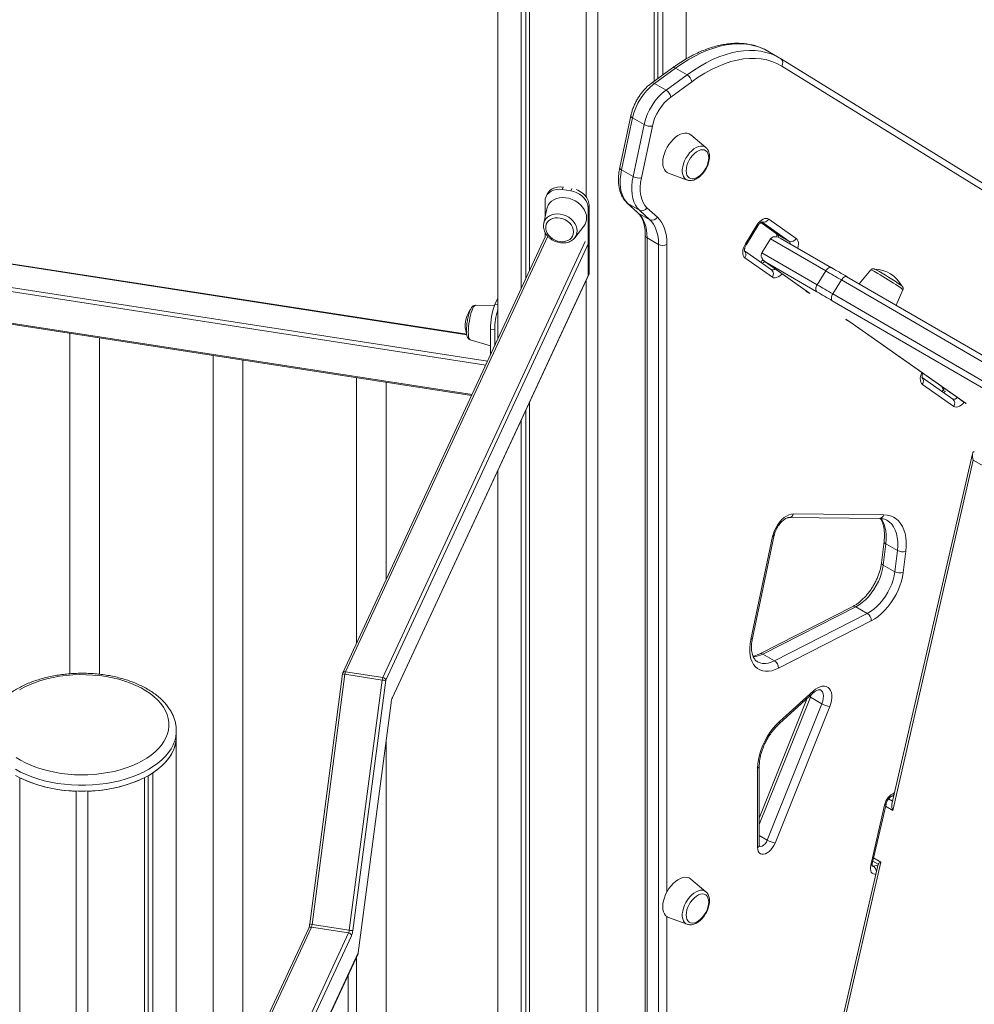
# Model space of a CAD drawing. Units: millimetres. Extents: x -9104 to 19430, y -8672 to 2057.
# Drawn here: x 7667 to 8310, y -4722 to -4059 of the extents above; entities that cross this region are included whole.
import ezdxf

# ---------------------------------------------------------------- set-up
doc = ezdxf.new("R2010")
doc.units = ezdxf.units.MM

msp = doc.modelspace()

# ---------------------------------------------------------------- linework, layer by layer
at = {"color": 7, "linetype": 'Continuous', "lineweight": 15}
for p, q in [((8099.67, -3316), (8099.67, -4096.44)), ((8115.4, -3311.81), (8115.4, -4085.67)), ((7988.53, -3316.86), (7988.53, -4274.5)), ((8004.39, -3316.96), (8004.39, -4240.33)), ((8007.57, -3316.97), (8007.57, -4233.47)), ((8010.04, -3316.99), (8010.04, -4228.14)), ((8048.03, -3317.22), (8048.03, -4178.45)), ((8056.03, -3317.27), (8056.03, -5215.3)), ((8094.01, -3316.81), (8094.01, -4100.57)), ((8096.48, -3316.48), (8096.48, -4098.76)), ((8178.17, -4084.84), (8170.39, -4080.35)), ((8179, -4085.34), (8178.17, -4084.84)), ((8179.07, -4085.38), (8179, -4085.34)), ((8337.35, -4183.16), (8179.07, -4085.38)), ((8106.26, -4091.64), (8092.12, -4101.94)), ((8094.1, -4102.15), (8108.25, -4091.84)), ((8116.03, -4096.33), (8108.25, -4091.84)), ((8179.8, -4090.42), (8338.08, -4188.2)), ((8116.03, -4096.33), (8101.88, -4106.64)), ((8101.88, -4106.64), (8094.1, -4102.15)), ((8105.08, -4111.3), (8119.23, -4100.99)), ((8078.19, -4123.87), (8070.76, -4158.81)), ((8071.95, -4160.33), (8079.38, -4125.39)), ((8087.16, -4129.88), (8079.38, -4125.39)), ((8087.16, -4129.88), (8079.72, -4164.82)), ((8085.28, -4165.76), (8092.71, -4130.82)), ((8128.78, -4145.3), (8118.52, -4136.75)), ((8079.72, -4164.82), (8071.95, -4160.33)), ((8103.6, -4162.6), (8116.13, -4167.21)), ((8021.88, -4176.7), (8021.1, -4178.37)), ((8031.99, -4173.62), (8037.78, -4174.52)), ((8020.4, -4192.18), (8020.4, -4181.63)), ((8049.37, -4186.11), (8050.15, -4184.44)), ((8050.15, -4184.44), (8050.15, -4230.16)), ((8075.72, -4182.71), (8082.74, -4189.15)), ((8083.97, -4187.54), (8076.19, -4183.05)), ((8083.2, -4189.49), (8076.19, -4183.05)), ((7967.65, -4271.07), (7432.34, -4188.27)), ((8021.56, -4186.63), (8019.52, -4196.36)), ((8049.37, -4186.11), (8049.37, -4231.84)), ((8090.98, -4193.98), (8083.2, -4189.49)), ((8083.97, -4187.54), (8090.98, -4193.98)), ((8096.05, -4192.32), (8089.04, -4185.89)), ((8019.46, -4196.7), (8019.52, -4196.36)), ((8040.42, -4206.06), (8046.54, -4198.23)), ((8163.13, -4197.64), (8155.42, -4210.1)), ((8156, -4210.57), (8163.7, -4198.11)), ((8165.66, -4195.91), (8176.73, -4203.71)), ((8189.64, -4206.57), (8171.12, -4193.51)), ((8020.4, -4205.83), (8020.4, -4202.39)), ((8087.93, -4204.42), (8087.93, -5210.36)), ((8184.71, -4208.34), (8176.93, -4203.84)), ((8020.51, -4205.58), (7884.23, -4499.2)), ((8050.15, -4208.93), (7913.09, -4504.23)), ((8050.15, -4230.16), (8050.15, -4208.93)), ((8096.88, -4210.54), (8089.1, -4206.05)), ((8166.44, -4216.26), (8172.22, -4206.92)), ((8209.48, -4228.42), (8172.22, -4206.92)), ((8213.37, -4226.29), (8178.8, -4206.34)), ((8173, -4227.73), (8154.83, -4214.92)), ((8166.44, -4216.26), (8203.7, -4237.77)), ((8155, -4219.57), (8173.52, -4232.63)), ((8168.72, -4222.4), (8198.51, -4243.41)), ((8169.06, -4222.63), (8198.85, -4243.64)), ((8203.49, -4242.5), (8169.06, -4222.63)), ((7408.26, -4225.36), (7970.93, -4312.4)), ((7917.45, -4516.34), (8050, -4230.77)), ((7917.57, -4515.8), (8050.15, -4230.16)), ((8049.26, -4232.38), (8050.03, -4230.71)), ((8049.37, -4231.84), (8050.15, -4230.16)), ((8203.7, -4237.77), (8209.48, -4228.42)), ((8213.47, -4226.36), (8213.37, -4226.29)), ((8239.8, -4227.75), (8232.02, -4237.12)), ((8048.03, -4235.03), (8048.03, -4901.23)), ((8214.22, -4243.87), (8220, -4234.52)), ((8360.77, -4316.35), (8220, -4234.52)), ((8364.53, -4314.15), (8223.77, -4232.32)), ((8214.22, -4243.87), (8354.99, -4325.7)), ((8256.85, -4251.55), (8261.43, -4241.12)), ((7986.42, -4251.75), (7973.47, -4251.61)), ((7988.25, -4247.75), (7986.7, -4251.09)), ((7988.53, -4247.2), (7988.25, -4247.75)), ((8354.64, -4330.35), (8213.87, -4248.52)), ((8223.08, -4261.08), (8225.76, -4262.62)), ((8225.75, -4262.62), (8303.68, -4317.58)), ((8225.8, -4262.64), (8304.03, -4317.81)), ((7700.26, -4270.53), (7700.26, -4499.81)), ((7983.6, -4267.58), (7986.49, -4268.03)), ((7983.6, -4267.58), (7983.6, -4285.12)), ((7986.49, -4268.03), (7986.49, -4278.88)), ((7720.26, -4500.13), (7720.26, -4273.62)), ((7969.89, -4274.75), (7983.6, -4278.94)), ((7796.85, -4285.47), (7796.85, -4809.94)), ((7816.85, -4766.85), (7816.85, -4288.56)), ((7893.44, -4300.41), (7893.44, -4479.35)), ((7913.44, -4436.26), (7913.44, -4303.5)), ((8295.11, -4314.79), (8274.4, -4300.19)), ((8274.57, -4304.85), (8295.63, -4319.69)), ((8010.04, -4316.86), (8010.04, -4891.36)), ((8007.57, -4322.19), (8007.57, -4890.04)), ((8004.39, -4329.05), (8004.39, -4888.1)), ((8308.27, -4351.58), (8254.06, -4587.6)), ((8308.82, -4355.89), (8254.61, -4591.91)), ((7988.53, -4363.22), (7988.53, -4864.23)), ((8184.84, -4394.5), (8245.68, -4395.12)), ((8248.55, -4392.76), (8187.71, -4392.13)), ((8173.68, -4407.36), (8159.01, -4476.75)), ((8160.09, -4475.94), (8174.77, -4406.55)), ((8248.75, -4410.66), (8247.05, -4424.97)), ((8248.22, -4426.58), (8249.92, -4412.27)), ((8257.7, -4416.76), (8249.92, -4412.27)), ((8257.7, -4416.76), (8256, -4431.07)), ((8261.62, -4431.57), (8263.33, -4417.26)), ((8256, -4431.07), (8248.22, -4426.58)), ((8227.71, -4454.47), (8165.14, -4486.34)), ((8167.12, -4486.54), (8229.69, -4454.68)), ((8237.47, -4459.17), (8229.69, -4454.68)), ((8237.47, -4459.17), (8174.9, -4491.03)), ((8177.56, -4496.02), (8240.13, -4464.16)), ((8174.9, -4491.03), (8167.12, -4486.54)), ((7884.06, -4499.78), (7861.94, -4668.28)), ((7885.6, -4500.19), (7863.48, -4668.69)), ((7910.71, -4504.08), (7885.6, -4500.19)), ((7886.04, -4498.41), (7911.16, -4502.29)), ((7888.59, -4672.57), (7910.71, -4504.08)), ((7913.09, -4504.23), (7890.97, -4672.72)), ((8197.04, -4516.27), (8164.71, -4597.04)), ((8178.23, -4533.4), (8200.78, -4512.87)), ((8200.91, -4511.55), (8178.37, -4532.08)), ((8206.89, -4520.02), (8199.11, -4515.53)), ((7894.56, -4687.86), (7916.68, -4519.36)), ((7894.61, -4687.82), (7916.73, -4519.32)), ((8206.89, -4520.02), (8170.11, -4611.91)), ((8175.36, -4613.82), (8212.14, -4521.94)), ((7772.07, -4538.05), (7772.07, -4538.23)), ((7772.07, -4542.32), (7772.07, -4538.23)), ((7771.95, -4544.63), (7771.95, -6585.98)), ((7913.44, -4839.25), (7913.44, -4544.35)), ((8163.54, -4563.39), (8163.54, -4616.86)), ((8164.71, -4615.23), (8164.71, -4561.75)), ((7666.59, -4569.82), (7666.59, -6611.17)), ((7750.56, -4569.82), (7750.56, -6611.17)), ((7753.03, -4568.49), (7753.03, -6606.07)), ((7756.21, -4566.55), (7756.21, -6607.91)), ((7704.57, -4578.9), (7704.57, -6620.25)), ((7712.57, -4578.9), (7712.57, -6620.25)), ((8254.13, -4582.2), (8255.37, -4581.92)), ((8249.02, -4588.34), (8239.73, -4628.66)), ((8240.8, -4627.93), (8250.09, -4587.6)), ((8244.79, -4627.99), (8173.24, -4939.52)), ((8246.63, -4626.68), (8173.79, -4943.83)), ((8241.24, -4626.03), (8244.77, -4628.06)), ((8128.78, -4646.65), (8118.52, -4638.1)), ((7863.48, -4668.69), (7888.59, -4672.57)), ((8103.6, -4663.95), (8116.13, -4668.56)), ((7861.22, -4671.26), (7771.95, -4863.59)), ((7888.15, -4674.35), (7863.03, -4670.47)), ((7771.95, -4952.31), (7894.44, -4688.4)), ((7893.44, -4690.56), (7893.44, -4839.25)), ((7887.78, -5237.63), (7887.78, -4702.75))]:
    msp.add_line(p, q, dxfattribs=at)
at = {"color": 8, "linetype": 'Continuous', "lineweight": 15}
for p, q in [((8031.99, -4173.62), (8032.71, -4172.06)), ((8037.78, -4174.52), (8038.51, -4172.96)), ((8076.19, -4183.05), (8075.72, -4182.71)), ((7967.72, -4271.47), (7432.03, -4188.61)), ((8083.2, -4189.49), (8082.74, -4189.15)), ((8176.93, -4203.84), (8165.67, -4195.9)), ((8166.43, -4195.44), (8184.71, -4208.34)), ((7425.3, -4203.11), (7981.71, -4289.18)), ((8022.22, -4205.03), (7886.04, -4498.41)), ((8176.93, -4203.84), (8176.73, -4203.71)), ((7980.49, -4291.82), (7424.78, -4205.86)), ((7911.16, -4502.29), (8047.44, -4208.67)), ((8089.1, -5210.18), (8089.1, -4206.05)), ((8096.88, -4210.54), (8096.88, -5208.98)), ((8102.54, -4646.76), (8102.54, -4210.54)), ((7408.05, -4224.5), (7971.29, -4311.62)), ((8198.85, -4243.64), (8196.02, -4242.01)), ((7986.7, -4251.09), (7988.53, -4251.38)), ((7988.25, -4247.75), (7988.53, -4247.79)), ((8222.97, -4261.01), (8225.8, -4262.64)), ((8304.03, -4317.81), (8300.48, -4315.76)), ((8923.02, -4710.46), (8308.82, -4355.89)), ((8164.71, -4601.46), (8199.11, -4515.53)), ((8199.11, -4515.53), (8199.67, -4513.89)), ((8254.61, -4591.91), (8249.74, -4589.1)), ((8251.83, -4584.06), (8254.52, -4585.61)), ((8170.11, -4611.91), (8164.71, -4608.79)), ((8241.48, -4629.43), (8240.66, -4628.95)), ((8244.62, -4628.73), (8241.48, -4629.43)), ((8241.74, -4623.86), (8246.63, -4626.68)), ((8102.54, -5166.83), (8102.54, -4663.41)), ((7863.03, -4670.47), (7771.95, -4866.71)), ((7771.95, -4924.7), (7888.15, -4674.35)), ((7890.08, -4676.29), (7771.95, -4930.79)), ((7771.95, -4952.02), (7894.56, -4687.86))]:
    msp.add_line(p, q, dxfattribs=at)
at = {"color": 8, "linetype": 'Continuous', "lineweight": 15, "flags": 128}
for points in [[(8108.25, -4091.84), (8112.55, -4088.86), (8116.87, -4086.15), (8121.19, -4083.73), (8125.5, -4081.61), (8129.79, -4079.79), (8134.03, -4078.28), (8138.22, -4077.09), (8142.34, -4076.22), (8146.38, -4075.67), (8150.32, -4075.44), (8154.15, -4075.54), (8157.86, -4075.96), (8161.44, -4076.71), (8164.86, -4077.77), (8168.13, -4079.15), (8170.39, -4080.35)], [(8178.17, -4084.84), (8175.91, -4083.65), (8172.64, -4082.26), (8169.22, -4081.2), (8165.64, -4080.45), (8161.93, -4080.03), (8158.1, -4079.93), (8154.16, -4080.16), (8150.12, -4080.71), (8146, -4081.58), (8141.81, -4082.77), (8137.57, -4084.28), (8133.28, -4086.1), (8128.97, -4088.22), (8124.65, -4090.64), (8120.33, -4093.35), (8116.03, -4096.33)], [(8079.38, -4125.39), (8078.88, -4125.06), (8078.5, -4124.71), (8078.26, -4124.37), (8078.17, -4124.03), (8078.19, -4123.87)], [(8128.78, -4145.3), (8127.76, -4144.67), (8126.54, -4144.33), (8125.18, -4144.32), (8123.72, -4144.65), (8122.21, -4145.3), (8120.68, -4146.25), (8119.19, -4147.48), (8117.78, -4148.96), (8116.48, -4150.63), (8115.34, -4152.45), (8114.38, -4154.38), (8113.63, -4156.34), (8113.13, -4158.3), (8112.87, -4160.18), (8112.87, -4161.94), (8113.13, -4163.53), (8113.63, -4164.89), (8114.38, -4166), (8115.34, -4166.82), (8116.13, -4167.21)], [(8071.95, -4160.33), (8071.45, -4160), (8071.07, -4159.65), (8070.83, -4159.31), (8070.74, -4158.97), (8070.76, -4158.81)], [(8019.52, -4196.36), (8019.53, -4196.32), (8020.04, -4194.79), (8020.87, -4193.41), (8022.01, -4192.21), (8023.4, -4191.25), (8025.02, -4190.55), (8026.8, -4190.12), (8028.71, -4189.98), (8030.67, -4190.14), (8032.64, -4190.59), (8034.54, -4191.31), (8036.33, -4192.3), (8037.94, -4193.5), (8039.34, -4194.9), (8040.47, -4196.44), (8041.3, -4198.08), (8041.81, -4199.77), (8041.99, -4201.45), (8041.81, -4203.09), (8041.3, -4204.62), (8040.56, -4205.87)], [(8190.57, -4213.13), (8190.92, -4211.81), (8191.08, -4210.45), (8191.03, -4209.2), (8190.77, -4208.11), (8190.3, -4207.22), (8189.64, -4206.57)], [(8173.52, -4232.63), (8174.34, -4233.02), (8175.29, -4233.13), (8176.33, -4232.96), (8177.43, -4232.52), (8178.54, -4231.83), (8179.61, -4230.9), (8180.08, -4230.41)], [(8213.37, -4226.29), (8213.06, -4226.16), (8212.59, -4226.11), (8212.07, -4226.19), (8211.52, -4226.41), (8210.96, -4226.76), (8210.43, -4227.23), (8209.92, -4227.79), (8209.48, -4228.42)], [(8261.43, -4241.12), (8261.35, -4240.98), (8260.97, -4240.64), (8260.29, -4240.13), (8259.34, -4239.45), (8258.13, -4238.62), (8256.71, -4237.67), (8255.11, -4236.64), (8253.39, -4235.53), (8251.58, -4234.4), (8249.75, -4233.27), (8247.94, -4232.17), (8246.2, -4231.14), (8244.6, -4230.2)], [(8223.77, -4232.32), (8223.47, -4232.2), (8223.03, -4232.15), (8222.53, -4232.25), (8222, -4232.49), (8221.47, -4232.84), (8220.94, -4233.32), (8220.45, -4233.88), (8220, -4234.52)], [(7973.47, -4251.61), (7973.27, -4251.65), (7972.79, -4251.97), (7972.28, -4252.64), (7971.75, -4253.63), (7971.23, -4254.91), (7970.72, -4256.44), (7970.24, -4258.18), (7969.81, -4260.06), (7969.43, -4262.05), (7969.13, -4264.07), (7968.91, -4266.06), (7968.77, -4267.96), (7968.72, -4269.72), (7968.77, -4271.29), (7968.91, -4272.6), (7969.13, -4273.63), (7969.43, -4274.34), (7969.81, -4274.72), (7969.89, -4274.75)], [(8274.22, -4296.8), (8273.67, -4298.18), (8273.29, -4299.61), (8273.13, -4300.97), (8273.18, -4302.22), (8273.44, -4303.31), (8273.92, -4304.19), (8274.57, -4304.85)], [(8295.63, -4319.69), (8296.45, -4320.08), (8297.4, -4320.2), (8298.44, -4320.03), (8299.54, -4319.59), (8300.65, -4318.89), (8301.72, -4317.96), (8302.51, -4317.1)], [(8249.92, -4412.27), (8250.16, -4409.18), (8250.14, -4406.22), (8249.85, -4403.44), (8249.3, -4400.86), (8248.49, -4398.52), (8247.43, -4396.42), (8246.46, -4395.02)], [(8250.71, -4396.41), (8252.39, -4397.58), (8253.91, -4399.1), (8255.2, -4400.91), (8256.26, -4403.01), (8257.07, -4405.35), (8257.63, -4407.93), (8257.92, -4410.71), (8257.94, -4413.67), (8257.7, -4416.76)], [(8174.9, -4491.03), (8172.81, -4491.95), (8170.77, -4492.56), (8168.8, -4492.85), (8166.93, -4492.82), (8165.19, -4492.47), (8163.6, -4491.8), (8163.46, -4491.72)], [(7917.45, -4516.34), (7917.54, -4516.11), (7917.57, -4515.8)], [(8198.38, -4515.06), (8198.61, -4515.22), (8199.11, -4515.53)], [(8205.85, -4510.67), (8206.44, -4511.1), (8207.18, -4512.06), (8207.67, -4513.3), (8207.89, -4514.78), (8207.83, -4516.43), (8207.49, -4518.21), (8206.89, -4520.02)], [(7916.73, -4519.32), (7916.73, -4519.33), (7916.68, -4519.36)], [(7772.07, -4538.23), (7772.03, -4539.6), (7771.67, -4542.34), (7770.97, -4545.05), (7769.91, -4547.72), (7768.51, -4550.34), (7766.77, -4552.89), (7764.71, -4555.36), (7762.34, -4557.74), (7759.66, -4560), (7756.7, -4562.15), (7753.47, -4564.16), (7749.99, -4566.02), (7746.28, -4567.73), (7742.36, -4569.27), (7738.24, -4570.64), (7733.97, -4571.83), (7729.55, -4572.83), (7725.01, -4573.64), (7720.38, -4574.25), (7715.68, -4574.66), (7710.95, -4574.87), (7706.2, -4574.87), (7701.46, -4574.66), (7696.77, -4574.25), (7692.14, -4573.64), (7687.6, -4572.83), (7683.18, -4571.83), (7678.9, -4570.64), (7674.79, -4569.27), (7670.87, -4567.73), (7667.15, -4566.02), (7663.67, -4564.16)], [(8170.11, -4611.91), (8169.46, -4613.19), (8168.62, -4614.34), (8167.65, -4615.25), (8166.63, -4615.86), (8165.65, -4616.11), (8164.79, -4615.99), (8164.58, -4615.88)], [(8239.73, -4628.66), (8239.51, -4630.05), (8239.51, -4631.33), (8239.72, -4632.46), (8240.14, -4633.4), (8240.76, -4634.12), (8241.54, -4634.57), (8242.46, -4634.76), (8243.25, -4634.71)], [(8241.48, -4629.43), (8240.97, -4629.47), (8240.66, -4629.43)], [(8128.78, -4646.65), (8127.76, -4646.02), (8126.54, -4645.68), (8125.18, -4645.67), (8123.72, -4646), (8122.21, -4646.65), (8120.68, -4647.6), (8119.19, -4648.83), (8117.78, -4650.31), (8116.48, -4651.98), (8115.34, -4653.8), (8114.38, -4655.73), (8113.63, -4657.69), (8113.13, -4659.65), (8112.87, -4661.53), (8112.87, -4663.29), (8113.13, -4664.88), (8113.63, -4666.24), (8114.38, -4667.35), (8115.34, -4668.17), (8116.13, -4668.56)], [(7894.56, -4687.86), (7894.52, -4688.17), (7894.44, -4688.4)], [(7894.56, -4687.86), (7894.61, -4687.82), (7894.61, -4687.82)]]:
    msp.add_lwpolyline(points, dxfattribs=at)
at = {"color": 7, "linetype": 'Continuous', "lineweight": 15, "flags": 128}
for points in [[(8119.23, -4100.99), (8123.64, -4097.94), (8128.07, -4095.19), (8132.5, -4092.76), (8136.92, -4090.65), (8141.31, -4088.88), (8145.64, -4087.46), (8149.91, -4086.37), (8154.1, -4085.64), (8158.19, -4085.27), (8162.16, -4085.24), (8166.01, -4085.58), (8169.71, -4086.26), (8173.25, -4087.3), (8176.62, -4088.69), (8179.8, -4090.42)], [(8099.71, -4155.37), (8099.83, -4153.43), (8100.2, -4151.39), (8100.81, -4149.3), (8101.64, -4147.21), (8102.67, -4145.16), (8103.88, -4143.22), (8105.25, -4141.41), (8106.73, -4139.79), (8108.3, -4138.39), (8109.91, -4137.24), (8111.53, -4136.37), (8113.13, -4135.81), (8114.65, -4135.56), (8116.08, -4135.64), (8117.37, -4136.03), (8118.5, -4136.73), (8118.52, -4136.75)], [(8115.45, -4160.97), (8115.58, -4159.29), (8115.97, -4157.51), (8116.59, -4155.7), (8117.43, -4153.93), (8118.47, -4152.24), (8119.66, -4150.7), (8120.97, -4149.36), (8122.34, -4148.27), (8123.74, -4147.46), (8125.12, -4146.96), (8126.43, -4146.79), (8127.62, -4146.96), (8128.65, -4147.45), (8129.49, -4148.25), (8130.12, -4149.34), (8130.5, -4150.68), (8130.63, -4152.21), (8130.5, -4153.9), (8130.12, -4155.67), (8129.49, -4157.48), (8128.65, -4159.26), (8127.62, -4160.94), (8126.43, -4162.48), (8125.12, -4163.82), (8123.74, -4164.91), (8122.34, -4165.72), (8120.97, -4166.22), (8119.66, -4166.39), (8118.47, -4166.22), (8117.43, -4165.73), (8116.59, -4164.93), (8115.97, -4163.84), (8115.58, -4162.51), (8115.45, -4160.97)], [(8103.6, -4162.6), (8102.67, -4162.15), (8101.64, -4161.3), (8100.81, -4160.17), (8100.2, -4158.78), (8099.83, -4157.16), (8099.71, -4155.37)], [(8076.19, -4183.05), (8074.73, -4181.47), (8073.5, -4179.59), (8072.51, -4177.44), (8071.76, -4175.05), (8071.27, -4172.43), (8071.05, -4169.62), (8071.08, -4166.64), (8071.38, -4163.54), (8071.95, -4160.33)], [(8079.72, -4164.82), (8079.16, -4168.03), (8078.86, -4171.13), (8078.82, -4174.11), (8079.05, -4176.92), (8079.54, -4179.54), (8080.29, -4181.93), (8081.28, -4184.08), (8082.51, -4185.96), (8083.97, -4187.54)], [(8021.88, -4176.7), (8022.73, -4175.3), (8023.88, -4174.08), (8025.31, -4173.09), (8026.97, -4172.37), (8028.8, -4171.93), (8030.75, -4171.79), (8032.76, -4171.95)], [(8089.04, -4185.89), (8087.6, -4184.29), (8086.41, -4182.37), (8085.5, -4180.15), (8084.87, -4177.66), (8084.53, -4174.94), (8084.48, -4172.02), (8084.73, -4168.95), (8085.28, -4165.76)], [(8020.4, -4181.63), (8020.57, -4179.95), (8021.1, -4178.38), (8021.95, -4176.97), (8023.11, -4175.75), (8024.54, -4174.76), (8026.19, -4174.04), (8028.02, -4173.6), (8029.97, -4173.46), (8031.99, -4173.62)], [(8037.78, -4174.52), (8039.8, -4174.98), (8041.75, -4175.72), (8043.58, -4176.73), (8045.23, -4177.96), (8046.66, -4179.39), (8047.82, -4180.97), (8048.67, -4182.65), (8049.2, -4184.38), (8049.37, -4186.11)], [(8041.35, -4173.56), (8042.52, -4174.05), (8044.35, -4175.05), (8046.01, -4176.29), (8047.44, -4177.72), (8048.6, -4179.3), (8049.45, -4180.98), (8049.97, -4182.71), (8050.15, -4184.44)], [(8048.41, -4192.72), (8048.23, -4190.86), (8047.71, -4188.99), (8046.86, -4187.16), (8045.7, -4185.43), (8044.25, -4183.83), (8042.57, -4182.41), (8040.68, -4181.19), (8038.65, -4180.23), (8036.52, -4179.53), (8034.34, -4179.12), (8032.18, -4179.01), (8030.09, -4179.19), (8028.12, -4179.68), (8026.33, -4180.45), (8024.76, -4181.48), (8023.46, -4182.75), (8022.44, -4184.22), (8021.75, -4185.86), (8021.56, -4186.63)], [(8089.1, -4206.05), (8089.01, -4203.42), (8088.72, -4200.92), (8088.25, -4198.57), (8087.59, -4196.38), (8086.75, -4194.36), (8085.73, -4192.53), (8084.55, -4190.9), (8083.2, -4189.49)], [(8039.63, -4202.12), (8039.46, -4200.59), (8038.95, -4199.06), (8038.13, -4197.59), (8037.03, -4196.23), (8035.68, -4195.03), (8034.13, -4194.04), (8032.44, -4193.28), (8030.67, -4192.79), (8028.89, -4192.59), (8027.15, -4192.68), (8025.53, -4193.05), (8024.07, -4193.7), (8022.84, -4194.61), (8021.87, -4195.73), (8021.21, -4197.03), (8020.87, -4198.46), (8020.87, -4199.97), (8021.21, -4201.51), (8021.87, -4203.01), (8022.84, -4204.43), (8024.07, -4205.72), (8025.53, -4206.82), (8027.15, -4207.7), (8028.89, -4208.32), (8030.67, -4208.67), (8032.44, -4208.73), (8034.13, -4208.49), (8035.68, -4207.98), (8037.03, -4207.2), (8038.13, -4206.18), (8038.95, -4204.97), (8039.46, -4203.59), (8039.63, -4202.12)], [(8090.98, -4193.98), (8092.32, -4195.39), (8093.51, -4197.02), (8094.52, -4198.85), (8095.36, -4200.87), (8096.02, -4203.06), (8096.5, -4205.41), (8096.78, -4207.91), (8096.88, -4210.54)], [(8102.54, -4210.54), (8102.43, -4207.65), (8102.12, -4204.9), (8101.6, -4202.31), (8100.87, -4199.9), (8099.95, -4197.68), (8098.83, -4195.67), (8097.53, -4193.88), (8096.05, -4192.32)], [(8171.12, -4193.51), (8170.3, -4193.12), (8169.35, -4193.01), (8168.31, -4193.17), (8167.21, -4193.61), (8166.1, -4194.31), (8165.03, -4195.24), (8164.02, -4196.36), (8163.13, -4197.64)], [(8040.56, -4205.87), (8040.47, -4206), (8040.42, -4206.06)], [(8155.42, -4210.1), (8154.68, -4211.48), (8154.1, -4212.91), (8153.73, -4214.33), (8153.56, -4215.69), (8153.61, -4216.94), (8153.88, -4218.03), (8154.35, -4218.92), (8155, -4219.57)], [(8050.15, -4230.16), (8050.11, -4230.48), (8050.03, -4230.71)], [(8220, -4234.52), (8218.67, -4233.75), (8217.34, -4232.98), (8216.02, -4232.21), (8214.7, -4231.44), (8213.39, -4230.68), (8212.08, -4229.93), (8210.78, -4229.17), (8209.48, -4228.42)], [(8213.47, -4226.36), (8214.75, -4227.1), (8216.04, -4227.84), (8217.33, -4228.59), (8218.62, -4229.34), (8219.93, -4230.09), (8221.23, -4230.85), (8222.54, -4231.61), (8223.86, -4232.38)], [(8049.37, -4231.84), (8049.34, -4232.15), (8049.26, -4232.38)], [(8203.7, -4237.77), (8203.32, -4238.46), (8203.04, -4239.17), (8202.85, -4239.88), (8202.77, -4240.57), (8202.79, -4241.19), (8202.92, -4241.74), (8203.16, -4242.18), (8203.49, -4242.5)], [(8203.7, -4237.77), (8205, -4238.52), (8206.3, -4239.27), (8207.61, -4240.03), (8208.92, -4240.79), (8210.24, -4241.55), (8211.56, -4242.32), (8212.89, -4243.09), (8214.22, -4243.87)], [(8213.87, -4248.52), (8212.56, -4247.76), (8211.25, -4247), (8209.94, -4246.24), (8208.64, -4245.48), (8207.34, -4244.73), (8206.05, -4243.99), (8204.77, -4243.24), (8203.49, -4242.5)], [(8214.22, -4243.87), (8213.85, -4244.56), (8213.55, -4245.26), (8213.35, -4245.97), (8213.25, -4246.64), (8213.25, -4247.25), (8213.36, -4247.78), (8213.57, -4248.21), (8213.87, -4248.52)], [(8187.71, -4392.13), (8186.24, -4392.28), (8184.69, -4392.76), (8183.1, -4393.55), (8181.52, -4394.64), (8179.98, -4395.99), (8178.52, -4397.57), (8177.19, -4399.34), (8176.01, -4401.25), (8175.01, -4403.26), (8174.23, -4405.31), (8173.68, -4407.36)], [(8263.33, -4417.26), (8263.59, -4414.07), (8263.59, -4411.01), (8263.35, -4408.11), (8262.85, -4405.4), (8262.11, -4402.9), (8261.12, -4400.64), (8259.91, -4398.62), (8258.48, -4396.89), (8256.84, -4395.44), (8255.01, -4394.29), (8253.01, -4393.46), (8250.85, -4392.94), (8248.55, -4392.76)], [(8229.69, -4454.68), (8231.88, -4453.41), (8234.04, -4451.84), (8236.16, -4449.99), (8238.19, -4447.9), (8240.11, -4445.59), (8241.88, -4443.1), (8243.49, -4440.46), (8244.9, -4437.72), (8246.1, -4434.92), (8247.06, -4432.1), (8247.77, -4429.31), (8248.22, -4426.58)], [(8256, -4431.07), (8255.55, -4433.8), (8254.83, -4436.59), (8253.87, -4439.41), (8252.68, -4442.21), (8251.27, -4444.95), (8249.66, -4447.59), (8247.89, -4450.08), (8245.97, -4452.39), (8243.93, -4454.48), (8241.82, -4456.33), (8239.65, -4457.9), (8237.47, -4459.17)], [(8240.13, -4464.16), (8242.47, -4462.81), (8244.79, -4461.17), (8247.07, -4459.24), (8249.28, -4457.07), (8251.38, -4454.67), (8253.35, -4452.08), (8255.16, -4449.33), (8256.8, -4446.46), (8258.23, -4443.49), (8259.44, -4440.49), (8260.42, -4437.47), (8261.15, -4434.48), (8261.62, -4431.57)], [(8159.01, -4476.75), (8158.52, -4479.61), (8158.28, -4482.37), (8158.3, -4484.99), (8158.57, -4487.46), (8159.09, -4489.73), (8159.86, -4491.77), (8160.86, -4493.56), (8162.08, -4495.09), (8163.51, -4496.32), (8165.13, -4497.25), (8166.92, -4497.85), (8168.85, -4498.14), (8170.91, -4498.1), (8173.06, -4497.73), (8175.29, -4497.03), (8177.56, -4496.02)], [(7667.21, -4558.03), (7670.54, -4559.81), (7674.1, -4561.43), (7677.86, -4562.89), (7681.81, -4564.18), (7685.92, -4565.29), (7690.17, -4566.21), (7694.53, -4566.94), (7698.97, -4567.47), (7703.47, -4567.79), (7708.01, -4567.92), (7712.54, -4567.85), (7717.05, -4567.57), (7721.51, -4567.09), (7725.89, -4566.41), (7730.17, -4565.54), (7734.32, -4564.48), (7738.31, -4563.23), (7742.13, -4561.82), (7745.74, -4560.23), (7749.13, -4558.49), (7752.27, -4556.6), (7755.16, -4554.58), (7757.76, -4552.43), (7760.06, -4550.18), (7762.06, -4547.83), (7763.74, -4545.39), (7765.08, -4542.89), (7766.08, -4540.34), (7766.74, -4537.75), (7767.05, -4535.13), (7767, -4532.51), (7766.61, -4529.91), (7765.86, -4527.32), (7764.78, -4524.78), (7763.35, -4522.29), (7761.59, -4519.88), (7759.52, -4517.55), (7757.13, -4515.32), (7754.46, -4513.21), (7751.51, -4511.22), (7748.3, -4509.36), (7744.86, -4507.66), (7741.19, -4506.12), (7737.33, -4504.74), (7733.3, -4503.54), (7729.11, -4502.53), (7724.81, -4501.71), (7720.4, -4501.08), (7715.93, -4500.65), (7711.41, -4500.42), (7706.87, -4500.39), (7702.35, -4500.57), (7697.86, -4500.95), (7693.43, -4501.53), (7689.1, -4502.31), (7684.88, -4503.27), (7680.81, -4504.43), (7676.9, -4505.76), (7673.19, -4507.26), (7669.68, -4508.92), (7666.41, -4510.74)], [(8212.14, -4521.94), (8212.84, -4519.9), (8213.31, -4517.89), (8213.54, -4515.96), (8213.51, -4514.16), (8213.23, -4512.52), (8212.71, -4511.1), (8211.96, -4509.93), (8211, -4509.04), (8209.85, -4508.46), (8208.55, -4508.19), (8207.12, -4508.24), (8205.6, -4508.62), (8204.03, -4509.31), (8202.46, -4510.29), (8200.91, -4511.55)], [(8178.37, -4532.08), (8176.1, -4534.31), (8173.94, -4536.78), (8171.92, -4539.45), (8170.07, -4542.29), (8168.41, -4545.25), (8166.97, -4548.31), (8165.76, -4551.4), (8164.8, -4554.5), (8164.1, -4557.56), (8163.68, -4560.53), (8163.54, -4563.39)], [(7663.67, -4568.24), (7667.15, -4570.1), (7670.87, -4571.81), (7674.79, -4573.36), (7678.9, -4574.73), (7683.18, -4575.92), (7687.6, -4576.92), (7692.14, -4577.73), (7696.77, -4578.34), (7701.46, -4578.74), (7706.2, -4578.95), (7710.95, -4578.95), (7715.68, -4578.74), (7720.38, -4578.34), (7725.01, -4577.73), (7729.55, -4576.92), (7733.97, -4575.92), (7738.24, -4574.73), (7742.36, -4573.36), (7746.28, -4571.81), (7749.99, -4570.1), (7753.47, -4568.24), (7756.7, -4566.23), (7759.66, -4564.08), (7762.34, -4561.82), (7764.71, -4559.45), (7766.77, -4556.98), (7768.51, -4554.42), (7769.91, -4551.8), (7770.97, -4549.13), (7771.67, -4546.42), (7772.03, -4543.69), (7772.07, -4542.32)], [(7756.21, -4566.55), (7759.51, -4564.21), (7762.46, -4561.71), (7765.04, -4559.09), (7767.24, -4556.35), (7769.04, -4553.51), (7770.43, -4550.6), (7771.4, -4547.63), (7771.95, -4544.63)], [(7664.13, -4556.11), (7667.21, -4558.03)], [(8254.13, -4582.2), (8254.14, -4582.2), (8254.19, -4582.19)], [(8163.54, -4616.86), (8163.67, -4618.25), (8164.05, -4619.43), (8164.65, -4620.37), (8165.47, -4621.02), (8166.47, -4621.36), (8167.6, -4621.37), (8168.83, -4621.05), (8170.09, -4620.43), (8171.35, -4619.51), (8172.56, -4618.34), (8173.65, -4616.96), (8174.6, -4615.44), (8175.36, -4613.82)], [(8099.71, -4656.72), (8099.83, -4654.78), (8100.2, -4652.74), (8100.81, -4650.65), (8101.64, -4648.56), (8102.67, -4646.51), (8103.88, -4644.57), (8105.25, -4642.76), (8106.73, -4641.14), (8108.3, -4639.74), (8109.91, -4638.59), (8111.53, -4637.73), (8113.13, -4637.16), (8114.65, -4636.91), (8116.08, -4636.99), (8117.37, -4637.38), (8118.5, -4638.08), (8118.52, -4638.1)], [(8115.45, -4662.32), (8115.58, -4660.64), (8115.97, -4658.86), (8116.59, -4657.05), (8117.43, -4655.28), (8118.47, -4653.59), (8119.66, -4652.05), (8120.97, -4650.71), (8122.34, -4649.62), (8123.74, -4648.81), (8125.12, -4648.31), (8126.43, -4648.15), (8127.62, -4648.31), (8128.65, -4648.8), (8129.49, -4649.6), (8130.12, -4650.69), (8130.5, -4652.03), (8130.63, -4653.56), (8130.5, -4655.25), (8130.12, -4657.02), (8129.49, -4658.83), (8128.65, -4660.61), (8127.62, -4662.3), (8126.43, -4663.83), (8125.12, -4665.17), (8123.74, -4666.26), (8122.34, -4667.07), (8120.97, -4667.57), (8119.66, -4667.74), (8118.47, -4667.58), (8117.43, -4667.08), (8116.59, -4666.28), (8115.97, -4665.19), (8115.58, -4663.86), (8115.45, -4662.32)], [(8103.6, -4663.95), (8102.67, -4663.5), (8101.64, -4662.65), (8100.81, -4661.52), (8100.2, -4660.13), (8099.83, -4658.52), (8099.71, -4656.72)]]:
    msp.add_lwpolyline(points, dxfattribs=at)
at = {"color": 8, "linetype": 'Continuous', "lineweight": 15}
for centre, radius, start, end in [((8176.83, -4088.28), 3.66, 324.2102, 52.20106), ((8107.11, -4093.2), 1.78, 49.90081, 118.23968), ((8092.96, -4103.51), 1.78, 49.86636, 118.24123), ((8162.46, -4199.04), 1.55, 36.76255, 64.43037), ((8167.65, -4191.69), 3.92, 254.64456, 332.37173), ((8089.93, -4204.22), 2.01, 185.87718, 245.60854), ((8175.4, -4205.52), 2.26, 352.98206, 47.6577), ((8154.76, -4211.5), 1.55, 36.7417, 64.45122), ((8183.31, -4209.95), 2.14, 354.17696, 49.06383), ((8152.1, -4217.39), 3.63, 323.14605, 46.72713), ((8164.94, -4219.12), 4.42, 292.15485, 318.58344), ((8173.71, -4225.38), 2.43, 251.63398, 314.33577), ((8170.64, -4230.46), 3.61, 322.96151, 49.22185), ((8232.38, -4248.22), 21.77, 55.86027, 70.06533), ((8271.67, -4302.67), 3.63, 323.1436, 46.76277), ((8287.23, -4306.51), 4.06, 291.36523, 314.47062), ((8295.82, -4312.28), 2.59, 252.61422, 321.56365), ((8292.75, -4317.52), 3.61, 322.96682, 49.22067), ((8184.62, -4391.31), 3.2, 274.33128, 345.10479), ((8245.46, -4391.94), 3.19, 273.91809, 345.12167), ((8173.59, -4406.09), 1.27, 274.31087, 338.84779), ((8250.51, -4410.61), 1.77, 181.83604, 250.47489), ((8248.88, -4424.87), 1.83, 183.1332, 248.98259), ((8228.51, -4456.38), 2.07, 55.22693, 112.79356), ((8158.91, -4475.49), 1.27, 274.3042, 338.85541), ((8159.82, -4473.16), 15.24, 272.98527, 298.59284), ((8165.94, -4488.25), 2.07, 55.25016, 112.53864), ((7885.59, -4497.14), 3.05, 239.96095, 270.15512), ((7885.64, -4499.96), 1.6, 75.36388, 151.75753), ((8199.8, -4512.1), 1.24, 321.76093, 26.54657), ((8177.25, -4532.63), 1.24, 321.72856, 26.55561), ((8162.71, -4561.55), 2.01, 294.38877, 354.14127), ((8260.27, -4590.57), 11.47, 112.90861, 168.79262), ((8253.56, -4579.9), 2.37, 285.31364, 326.16379), ((8248.98, -4587.14), 1.2, 271.86369, 337.13167), ((8162.71, -4615.03), 2.01, 294.37586, 354.30375), ((8239.69, -4627.46), 1.2, 271.86369, 337.13167), ((8238.84, -4633.37), 4.75, 1.91489, 56.20999), ((7863.47, -4665.64), 3.05, 239.95044, 270.16655), ((7862.66, -4672.08), 1.66, 76.87835, 150.2379)]:
    msp.add_arc(centre, radius, start, end, dxfattribs=at)
at = {"color": 7, "linetype": 'Continuous', "lineweight": 15}
for centre, radius, start, end in [((8112.36, -4102.28), 6.99, 10.60011, 58.28847), ((8118.63, -4133.98), 40.18, 127.61673, 167.65437), ((8126.48, -4138.52), 40.27, 127.66, 167.6111), ((8125.68, -4138.04), 33.76, 127.61735, 167.65392), ((8098.21, -4112.59), 6.99, 10.59933, 58.29345), ((8091.26, -4122.5), 8.44, 240.90072, 279.85685), ((8083.83, -4157.44), 8.44, 240.90235, 279.85912), ((8085.57, -4183.87), 4.01, 246.38189, 329.81278), ((8039.55, -4192.78), 8.86, 322.07938, 0.43002), ((8092.59, -4190.31), 4.01, 246.39022, 329.80445), ((8099.71, -4205.08), 6.15, 242.60935, 297.39114), ((8186.23, -4204.84), 3.82, 246.41844, 332.99676), ((8242.22, -4248.01), 20.69, 27.11731, 89.41628), ((8179.41, -4349.46), 137.51, 53.91754, 62.51586), ((8029.28, -4267.65), 45.69, 158.75137, 179.9157), ((7983.89, -4265.07), 17.28, 143.81389, 198.43918), ((8037.08, -4268.67), 50.59, 163.68771, 179.27982), ((8261.08, -4410.5), 7.12, 241.60912, 288.3493), ((8259.38, -4424.81), 7.12, 241.60613, 288.35229), ((8234.28, -4464.07), 5.85, 359.20268, 56.96498), ((8171.71, -4495.94), 5.86, 359.20757, 56.95917), ((7886.04, -4500.04), 2, 155.10154, 172.52249), ((7892.29, -4500.93), 6.73, 158.0366, 173.72503), ((7917.41, -4504.81), 6.74, 158.04196, 173.72259), ((7910.93, -4504.45), 2.17, 6.02089, 83.97856), ((7912.45, -4495.35), 8.9, 258.70709, 274.10451), ((7930.07, -4520.84), 13.47, 158.04135, 173.72322), ((8215.02, -4505.89), 16.31, 240.08906, 259.82554), ((7706.58, -4486.52), 92.4, 244.35134, 268.75254), ((7710.56, -4486.52), 92.4, 271.24771, 295.64845), ((8178.24, -4597.77), 16.31, 240.08906, 259.82554), ((7856.79, -4667.95), 6.73, 338.03616, 353.72987), ((7881.9, -4671.84), 6.74, 338.03828, 353.72192), ((7887.92, -4676.51), 2.17, 6.02723, 83.97381), ((7890.34, -4663.84), 8.9, 258.70468, 274.10329), ((7877.59, -4671.25), 13.46, 338.03875, 353.72872), ((7892.63, -4687.56), 2, 335.10154, 352.52249)]:
    msp.add_arc(centre, radius, start, end, dxfattribs=at)
for centre, major_axis, ratio, start_param, end_param in [((8176.95, -4209.89), (4.7, -3), 0.716619, 1.634011, 3.152366), ((8171.16, -4219.23), (4.7, -3), 0.716619, 3.152366, 4.723162), ((8047.7, -4230.98), (2.34, 1.25), 0.565784, 5.63824, 5.989172), ((8200.95, -4240.24), (4.7, -3), 0.716619, 4.649175, 4.723162), ((8227.9, -4259.25), (2.16, 3.37), 0.237509, 3.130819, 3.204807), ((8292.69, -4306.65), (4.7, -3), 0.716619, 3.784489, 4.422763), ((8306.13, -4314.41), (4.7, -3), 0.716619, 4.649175, 4.723162), ((8311.52, -4355.28), (-2.24, 5.15), 0.486295, 6.189853, 7.760649), ((8257.32, -4591.31), (-2.24, 5.15), 0.486295, 0.581944, 1.477464), ((8249.33, -4626.08), (4.54, 1.98), 0.126646, 2.15274, 3.04826)]:
    msp.add_ellipse(centre, major_axis=major_axis, ratio=ratio, start_param=start_param, end_param=end_param, dxfattribs=at)
for points, knots in [([(8170.56, -4080.46), (8170.25, -4080.28), (8168.95, -4079.52), (8166.55, -4078.37), (8163.3, -4077.12), (8159.92, -4076.17), (8156.42, -4075.51), (8152.79, -4075.13), (8149.07, -4075.04), (8145.24, -4075.25), (8141.33, -4075.75), (8137.35, -4076.54), (8133.3, -4077.63), (8129.21, -4079), (8125.09, -4080.66), (8120.95, -4082.59), (8116.8, -4084.79), (8112.66, -4087.26), (8109.15, -4089.57), (8107.02, -4091.09), (8106.26, -4091.64)], [0, 0, 0, 0, 0.018033, 0.07597, 0.133916, 0.191963, 0.250197, 0.308688, 0.367473, 0.426564, 0.485943, 0.545577, 0.60542, 0.665423, 0.725542, 0.785733, 0.845965, 0.906212, 0.966452, 1, 1, 1, 1]), ([(8092.12, -4101.94), (8091.75, -4102.22), (8090.7, -4103.01), (8089.03, -4104.49), (8087.14, -4106.43), (8085.38, -4108.55), (8083.75, -4110.83), (8082.27, -4113.22), (8080.97, -4115.71), (8079.85, -4118.27), (8078.96, -4120.81), (8078.45, -4122.69), (8078.23, -4123.68), (8078.19, -4123.87)], [0, 0, 0, 0, 0.05579, 0.159535, 0.262914, 0.365982, 0.46881, 0.571511, 0.674216, 0.777043, 0.880118, 0.978153, 1, 1, 1, 1]), ([(8116.12, -4167.17), (8116.42, -4167.28), (8117.15, -4167.54), (8118.4, -4167.61), (8119.81, -4167.44), (8121.27, -4166.98), (8122.76, -4166.24), (8124.23, -4165.23), (8125.63, -4163.98), (8126.94, -4162.53), (8128.12, -4160.92), (8129.14, -4159.19), (8129.99, -4157.37), (8130.63, -4155.52), (8131.06, -4153.66), (8131.25, -4151.83), (8131.19, -4150.08), (8130.87, -4148.51), (8130.31, -4147.16), (8129.64, -4146.08), (8129.04, -4145.57), (8128.78, -4145.34)], [0, 0, 0, 0, 0.036406, 0.085965, 0.136842, 0.189737, 0.244475, 0.300253, 0.356225, 0.412028, 0.467652, 0.523189, 0.578776, 0.63452, 0.690576, 0.747076, 0.804102, 0.861415, 0.912291, 0.961232, 1, 1, 1, 1]), ([(8070.76, -4158.81), (8070.65, -4159.34), (8070.34, -4160.9), (8070, -4163.43), (8069.82, -4166.36), (8069.89, -4169.2), (8070.22, -4171.92), (8070.8, -4174.49), (8071.64, -4176.88), (8072.72, -4179.05), (8074.01, -4180.93), (8075.06, -4182.09), (8075.64, -4182.64), (8075.72, -4182.71)], [0, 0, 0, 0, 0.055737, 0.160817, 0.266267, 0.372062, 0.478031, 0.583783, 0.688754, 0.792291, 0.893787, 0.985348, 1, 1, 1, 1]), ([(8082.74, -4189.15), (8082.94, -4189.35), (8083.59, -4189.97), (8084.58, -4191.2), (8085.61, -4192.95), (8086.47, -4194.92), (8087.13, -4197.1), (8087.6, -4199.47), (8087.88, -4201.91), (8087.91, -4203.62), (8087.93, -4204.42)], [0, 0, 0, 0, 0.0671869, 0.2115652, 0.3518503, 0.488026, 0.6215741, 0.7536633, 0.8850629, 1, 1, 1, 1]), ([(8019.49, -4196.74), (8019.44, -4196.98), (8019.33, -4197.5), (8019.36, -4198.04), (8019.38, -4198.33)], [0, 0, 0, 0, 0.465332, 1, 1, 1, 1]), ([(8019.38, -4198.33), (8019.38, -4198.59), (8019.38, -4199.39), (8019.7, -4200.74), (8020.32, -4202.36), (8021.23, -4203.9), (8022.41, -4205.33), (8023.81, -4206.61), (8025.4, -4207.7), (8027.13, -4208.58), (8028.97, -4209.21), (8030.87, -4209.58), (8032.76, -4209.67), (8034.61, -4209.48), (8036.35, -4209.01), (8037.95, -4208.27), (8039.32, -4207.27), (8040.19, -4206.44), (8040.52, -4205.91), (8040.56, -4205.84)], [0, 0, 0, 0, 0.0290175, 0.091126, 0.1539099, 0.2173375, 0.2812833, 0.3455696, 0.4100536, 0.4746665, 0.5393885, 0.6042289, 0.6691793, 0.7341797, 0.7990916, 0.8636784, 0.9276553, 0.9908221, 1, 1, 1, 1]), ([(8163.7, -4198.11), (8163.81, -4197.94), (8164.13, -4197.45), (8164.72, -4196.72), (8165.43, -4196.04), (8166.08, -4195.59), (8166.51, -4195.39), (8166.69, -4195.37), (8166.64, -4195.37), (8166.64, -4195.37)], [0, 0, 0, 0, 0.09433, 0.281282, 0.464871, 0.642816, 0.816071, 0.990696, 1, 1, 1, 1]), ([(8176.45, -4203.6), (8176.46, -4203.64), (8176.49, -4203.79), (8176.48, -4204.34), (8176.4, -4204.95), (8176.27, -4205.38), (8176.23, -4205.49)], [0, 0, 0, 0, 0.169053, 0.514202, 0.869528, 1, 1, 1, 1]), ([(8154.79, -4214.98), (8154.79, -4214.98), (8154.79, -4214.98), (8154.72, -4214.67), (8154.72, -4214.06), (8154.85, -4213.24), (8155.14, -4212.27), (8155.54, -4211.35), (8155.87, -4210.79), (8156, -4210.57)], [0, 0, 0, 0, 0.098194, 0.251002, 0.4021, 0.557692, 0.719838, 0.887689, 1, 1, 1, 1]), ([(8167.18, -4220.76), (8167.18, -4220.76), (8166.97, -4221.08), (8166.49, -4221.65), (8165.91, -4222.23), (8165.62, -4222.42), (8165.55, -4222.47)], [0, 0, 0, 0, 0.002399, 0.430703, 0.851407, 1, 1, 1, 1]), ([(8242.63, -4227.35), (8242.58, -4227.32), (8242.39, -4227.23), (8242.16, -4227.15), (8241.79, -4227.05), (8241.31, -4227), (8240.72, -4227.09), (8240.18, -4227.34), (8239.93, -4227.65), (8239.84, -4227.76)], [0, 0, 0, 0, 0.0846999, 0.3277164, 0.4877422, 0.6112325, 0.746859, 0.9009073, 1, 1, 1, 1]), ([(8261.4, -4241.09), (8261.46, -4240.96), (8261.62, -4240.64), (8261.61, -4240.1), (8261.49, -4239.59), (8261.3, -4239.22), (8261.09, -4238.94), (8260.91, -4238.75), (8260.79, -4238.64), (8260.72, -4238.58)], [0, 0, 0, 0, 0.110065, 0.269793, 0.407407, 0.531852, 0.654755, 0.820755, 1, 1, 1, 1]), ([(7973.41, -4251.62), (7973.15, -4251.65), (7972.63, -4251.7), (7971.97, -4252.05), (7971.4, -4252.53), (7970.86, -4253.21), (7970.34, -4254.13), (7969.8, -4255.36), (7969.3, -4256.82), (7968.84, -4258.45), (7968.44, -4260.18), (7968.1, -4261.98), (7967.83, -4263.8), (7967.64, -4265.59), (7967.52, -4267.24), (7967.51, -4268.21), (7967.5, -4268.66)], [0, 0, 0, 0, 0.043922, 0.089827, 0.139528, 0.200243, 0.282496, 0.364375, 0.450087, 0.532236, 0.612785, 0.692607, 0.772162, 0.85176, 0.931627, 1, 1, 1, 1]), ([(7967.5, -4268.66), (7967.51, -4268.93), (7967.51, -4269.72), (7967.6, -4270.91), (7967.8, -4272.14), (7968.11, -4273.08), (7968.55, -4273.83), (7969.09, -4274.41), (7969.6, -4274.63), (7969.84, -4274.73)], [0, 0, 0, 0, 0.095591, 0.283924, 0.479554, 0.665663, 0.785749, 0.896789, 1, 1, 1, 1]), ([(8274.36, -4300.25), (8274.36, -4300.26), (8274.36, -4300.26), (8274.29, -4299.94), (8274.29, -4299.34), (8274.43, -4298.51), (8274.62, -4297.78), (8274.82, -4297.35), (8274.86, -4297.25)], [0, 0, 0, 0, 0.127881, 0.32683, 0.523636, 0.726246, 0.937435, 1, 1, 1, 1]), ([(8288.86, -4308.36), (8288.77, -4308.48), (8288.45, -4308.88), (8288.01, -4309.29), (8287.73, -4309.49), (8287.66, -4309.54)], [0, 0, 0, 0, 0.227584, 0.798387, 1, 1, 1, 1]), ([(8174.77, -4406.55), (8174.83, -4406.29), (8175.01, -4405.52), (8175.44, -4404.18), (8176.13, -4402.56), (8176.98, -4400.98), (8177.97, -4399.48), (8179.06, -4398.11), (8180.2, -4396.93), (8181.35, -4395.97), (8182.44, -4395.25), (8183.43, -4394.78), (8184.24, -4394.54), (8184.66, -4394.5), (8184.82, -4394.5), (8184.84, -4394.5)], [0, 0, 0, 0, 0.044744, 0.131638, 0.219357, 0.307707, 0.396264, 0.484501, 0.571972, 0.658276, 0.743141, 0.826553, 0.909102, 0.990353, 1, 1, 1, 1]), ([(8245.68, -4395.12), (8245.97, -4395.13), (8246.86, -4395.16), (8248.23, -4395.39), (8249.61, -4395.81), (8250.38, -4396.26), (8250.7, -4396.44)], [0, 0, 0, 0, 0.150807, 0.459087, 0.775402, 1, 1, 1, 1]), ([(8246.23, -4395.15), (8246.45, -4395.48), (8247, -4396.3), (8247.69, -4397.92), (8248.32, -4399.91), (8248.75, -4402.11), (8249, -4404.49), (8249.04, -4407.04), (8248.92, -4409.13), (8248.78, -4410.36), (8248.75, -4410.66)], [0, 0, 0, 0, 0.10061, 0.247703, 0.391092, 0.532528, 0.67311, 0.813477, 0.953892, 1, 1, 1, 1]), ([(8247.05, -4424.97), (8246.99, -4425.38), (8246.83, -4426.57), (8246.42, -4428.63), (8245.74, -4431.14), (8244.85, -4433.68), (8243.78, -4436.23), (8242.53, -4438.75), (8241.13, -4441.2), (8239.58, -4443.55), (8237.91, -4445.77), (8236.15, -4447.83), (8234.32, -4449.7), (8232.44, -4451.36), (8230.56, -4452.78), (8228.98, -4453.8), (8228.04, -4454.29), (8227.71, -4454.47)], [0, 0, 0, 0, 0.036812, 0.10751, 0.178485, 0.249723, 0.32117, 0.392769, 0.464441, 0.536125, 0.607719, 0.679154, 0.750362, 0.821279, 0.891843, 0.962031, 1, 1, 1, 1]), ([(8163.45, -4491.71), (8163.11, -4491.49), (8162.46, -4491.06), (8161.63, -4490.14), (8160.89, -4489), (8160.27, -4487.6), (8159.8, -4485.94), (8159.51, -4484.07), (8159.4, -4482.03), (8159.49, -4479.82), (8159.73, -4477.78), (8159.99, -4476.46), (8160.09, -4475.94)], [0, 0, 0, 0, 0.11503, 0.222143, 0.32279, 0.429863, 0.532857, 0.633989, 0.734553, 0.835096, 0.935901, 1, 1, 1, 1]), ([(8165.14, -4486.34), (8164.83, -4486.49), (8163.92, -4486.93), (8162.48, -4487.47), (8161.22, -4487.82), (8160.59, -4487.89), (8160.45, -4487.9)], [0, 0, 0, 0, 0.185895, 0.541024, 0.895974, 1, 1, 1, 1]), ([(7772.04, -4538.02), (7772.03, -4537.37), (7772.01, -4535.8), (7771.62, -4533.31), (7770.92, -4530.58), (7769.9, -4527.89), (7768.57, -4525.26), (7766.95, -4522.69), (7765.03, -4520.2), (7762.81, -4517.79), (7760.32, -4515.49), (7757.56, -4513.31), (7754.55, -4511.25), (7751.3, -4509.34), (7747.85, -4507.58), (7744.2, -4505.98), (7740.38, -4504.54), (7736.4, -4503.27), (7732.29, -4502.18), (7728.07, -4501.26), (7723.75, -4500.53), (7719.37, -4499.98), (7714.93, -4499.62), (7710.46, -4499.45), (7705.98, -4499.46), (7701.52, -4499.67), (7697.09, -4500.06), (7692.71, -4500.63), (7688.41, -4501.39), (7684.2, -4502.34), (7680.12, -4503.46), (7676.16, -4504.75), (7672.36, -4506.22), (7668.74, -4507.85), (7665.3, -4509.64), (7662.08, -4511.58), (7659.09, -4513.68), (7656.34, -4515.91), (7653.85, -4518.27), (7651.65, -4520.75), (7649.75, -4523.33), (7648.16, -4526), (7646.9, -4528.73), (7645.95, -4531.5), (7645.35, -4534.29), (7645.06, -4536.61), (7645.1, -4537.99), (7645.11, -4538.43)], [0, 0, 0, 0, 0.0148963, 0.0362781, 0.0577027, 0.0792626, 0.10103, 0.1230496, 0.1453304, 0.1678538, 0.1905759, 0.2134459, 0.2364101, 0.2594257, 0.2824562, 0.3054767, 0.3284744, 0.3514452, 0.3743886, 0.3973049, 0.4201983, 0.4430735, 0.4659346, 0.4887873, 0.5116367, 0.5344888, 0.5573471, 0.5802177, 0.6031057, 0.6260169, 0.6489568, 0.6719299, 0.6949399, 0.7179891, 0.7410766, 0.7641973, 0.7873386, 0.8104707, 0.8335563, 0.8565448, 0.8793772, 0.9019928, 0.9243444, 0.9464106, 0.9682048, 0.9897786, 1, 1, 1, 1]), ([(7916.73, -4519.32), (7916.75, -4519.15), (7916.82, -4518.65), (7916.98, -4517.83), (7917.19, -4517.03), (7917.36, -4516.55), (7917.43, -4516.39), (7917.45, -4516.34)], [0, 0, 0, 0, 0.141952, 0.414064, 0.682677, 0.90103, 1, 1, 1, 1]), ([(8200.78, -4512.87), (8200.97, -4512.7), (8201.55, -4512.2), (8202.48, -4511.53), (8203.51, -4510.96), (8204.4, -4510.64), (8205.09, -4510.52), (8205.54, -4510.55), (8205.73, -4510.59), (8205.81, -4510.65), (8205.83, -4510.67)], [0, 0, 0, 0, 0.074746, 0.21771, 0.358406, 0.49712, 0.635816, 0.777625, 0.931306, 1, 1, 1, 1]), ([(8164.71, -4561.75), (8164.72, -4561.38), (8164.74, -4560.29), (8164.91, -4558.36), (8165.31, -4555.96), (8165.92, -4553.47), (8166.73, -4550.94), (8167.73, -4548.38), (8168.91, -4545.85), (8170.25, -4543.37), (8171.75, -4540.97), (8173.37, -4538.7), (8175.1, -4536.58), (8176.73, -4534.81), (8177.79, -4533.81), (8178.23, -4533.4)], [0, 0, 0, 0, 0.042056, 0.122785, 0.203834, 0.285227, 0.366942, 0.448923, 0.531103, 0.613402, 0.695746, 0.778033, 0.860169, 0.942078, 1, 1, 1, 1]), ([(8250.09, -4587.6), (8250.13, -4587.44), (8250.25, -4586.96), (8250.58, -4586.09), (8251.12, -4585.05), (8251.78, -4584.08), (8252.5, -4583.27), (8253.2, -4582.67), (8253.76, -4582.33), (8254.05, -4582.22), (8254.11, -4582.2), (8254.13, -4582.2)], [0, 0, 0, 0, 0.0661089, 0.1954568, 0.3275407, 0.4610377, 0.5933165, 0.7222731, 0.8471314, 0.960097, 1, 1, 1, 1]), ([(8164.83, -4616.1), (8164.84, -4616.11), (8164.85, -4616.13), (8164.76, -4615.89), (8164.72, -4615.5), (8164.71, -4615.26), (8164.71, -4615.23)], [0, 0, 0, 0, 0.167833, 0.583492, 0.954059, 1, 1, 1, 1]), ([(8240.72, -4629.68), (8240.73, -4629.68), (8240.75, -4629.72), (8240.67, -4629.55), (8240.64, -4629.07), (8240.69, -4628.48), (8240.77, -4628.06), (8240.8, -4627.93)], [0, 0, 0, 0, 0.0333158, 0.3225876, 0.5932258, 0.8688973, 1, 1, 1, 1]), ([(8116.12, -4668.52), (8116.42, -4668.63), (8117.15, -4668.89), (8118.4, -4668.96), (8119.81, -4668.79), (8121.27, -4668.33), (8122.76, -4667.59), (8124.23, -4666.58), (8125.63, -4665.33), (8126.94, -4663.88), (8128.12, -4662.27), (8129.14, -4660.54), (8129.99, -4658.72), (8130.63, -4656.87), (8131.06, -4655.01), (8131.25, -4653.18), (8131.19, -4651.43), (8130.87, -4649.86), (8130.31, -4648.51), (8129.64, -4647.43), (8129.04, -4646.92), (8128.78, -4646.69)], [0, 0, 0, 0, 0.0364076, 0.085967, 0.136842, 0.1897375, 0.244475, 0.3002531, 0.3562251, 0.4120278, 0.4676512, 0.5231883, 0.5787773, 0.634521, 0.6905737, 0.7470769, 0.8040993, 0.8614126, 0.9122917, 0.9612325, 1, 1, 1, 1]), ([(7861.94, -4668.28), (7861.92, -4668.45), (7861.85, -4668.95), (7861.69, -4669.78), (7861.48, -4670.57), (7861.31, -4671.05), (7861.24, -4671.21), (7861.22, -4671.26)], [0, 0, 0, 0, 0.1419449, 0.4141011, 0.6826753, 0.9010355, 1, 1, 1, 1])]:
    msp.add_open_spline(points, degree=3, knots=knots, dxfattribs=at)

doc.saveas('drawing.dxf')
